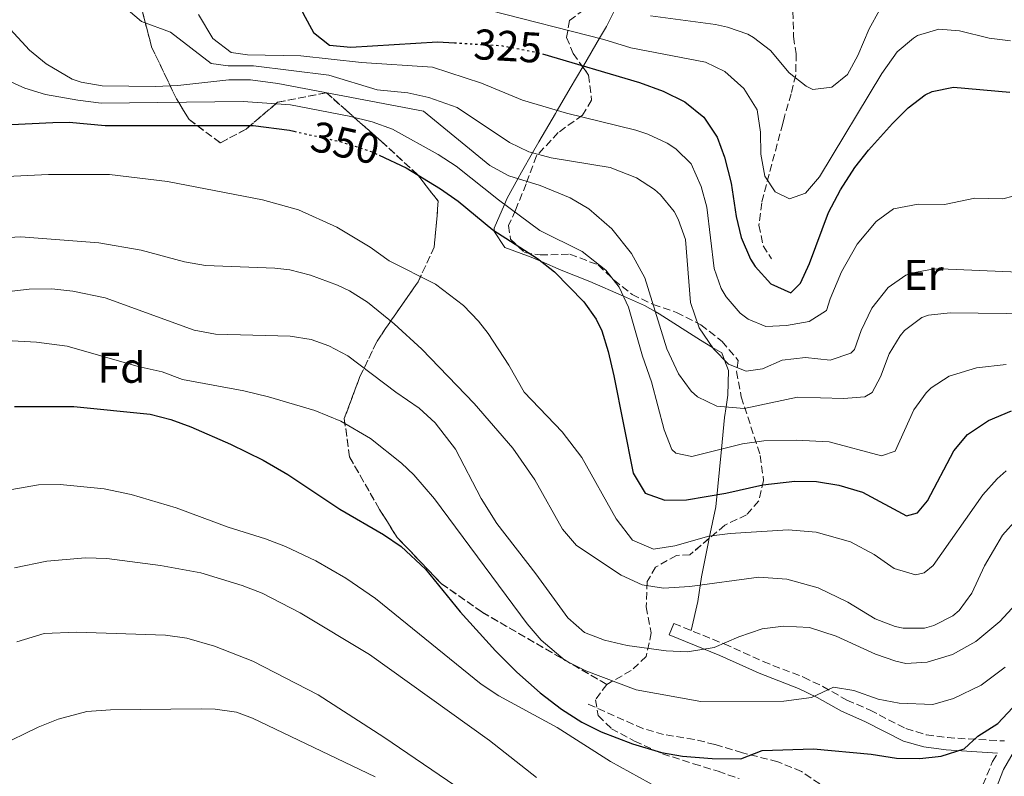
# Model space of a CAD drawing. Units: metres. Extents: x 579728 to 583149, y 4765911 to 4768265.
# Drawn here: x 580449 to 580678, y 4766375 to 4766551 of the extents above; entities that cross this region are included whole.
import ezdxf
from ezdxf.enums import TextEntityAlignment as Align

# ---------------------------------------------------------------- set-up
doc = ezdxf.new("R2010")
doc.units = ezdxf.units.M
doc.header["$MEASUREMENT"] = 0
doc.linetypes.add('DGN Style 3', pattern=[2.435891, 1.739922, -0.695969])
doc.linetypes.add('DGN Style 5', pattern=[1.217945, 0.521977, -0.695969])
for name, color, linetype, lineweight in [('Camino', 7, 'DGN Style 3', 0), ('Cota de curva de nivel directora', 7, 'Continuous', 0), ('Curva de nivel directora', 30, 'Continuous', 30), ('Curva de nivel directora no vista', 30, 'DGN Style 5', 30), ('Curva de nivel intermedia', 30, 'Continuous', 0), ('Etiqueta de uso rústico', 92, 'Continuous', 0), ('Etiqueta de zona arbolada', 92, 'Continuous', 0), ('Linea de separación interior de zonas arboladas', 92, 'DGN Style 3', 0), ('Línea de cambio de uso (parcela vista)', 92, 'Continuous', 0), ('Margen derecho', 7, 'Continuous', 0), ('Senda', 7, 'DGN Style 3', 0), ('Zona arbolada', 92, 'DGN Style 3', 0)]:
    doc.layers.add(name, color=color, linetype=linetype, lineweight=lineweight)
doc.styles.add('Style-Arial', font='arial.ttf')

msp = doc.modelspace()

# ---------------------------------------------------------------- linework, layer by layer
at = {"layer": 'Camino', "color": 7, "linetype": 'DGN Style 3', "lineweight": 0}
for points in [[(580601.16, 4766410.74, 364.11), (580612.88, 4766405.99, 365.97), (580621.94, 4766401.88, 368.01), (580631.33, 4766398.25, 369.79), (580635.8, 4766396.1, 370.41), (580641.44, 4766392.9, 370.53), (580646.8, 4766390.58, 371.46), (580655.15, 4766386.28, 372.11), (580659.92, 4766384.82, 372.81), (580664.8, 4766384.18, 373.68), (580678.08, 4766383.4, 377.6)], [(580644.96, 4766340.26, 383.17), (580650.76, 4766341.78, 382.66), (580655.52, 4766342.74, 382.51), (580660.72, 4766344.26, 382.57), (580664.08, 4766345.94, 382.12), (580666.6, 4766348.58, 381.58), (580668.68, 4766351.46, 381.52), (580669.88, 4766354.74, 381.46), (580671.24, 4766361.78, 380.35), (580671.96, 4766368.34, 379.27), (580673.06, 4766373.17, 378.66), (580675.31, 4766378.62, 377.6), (580676.46, 4766380.6, 376.38)]]:
    msp.add_polyline3d(points, dxfattribs=at)
at = {"layer": 'Curva de nivel directora', "color": 30, "linetype": 'Continuous', "lineweight": 30, "flags": 128}
for points, elevation in [([(580444.63, 4766614.64), (580467.73, 4766604.74), (580472.12, 4766602.23), (580478.81, 4766591.78), (580482.7, 4766588.66), (580489.97, 4766585.62), (580495.77, 4766582.66), (580499.62, 4766579.42), (580509.56, 4766564.64), (580514.97, 4766552.66), (580517.34, 4766548.27), (580521.09, 4766545.3), (580526.07, 4766544.89), (580546.17, 4766546.1), (580550.11, 4766545.86)], 325), ([(580570.58, 4766543.3), (580593.21, 4766536.66), (580598.69, 4766534.58), (580603.69, 4766532.1), (580608.17, 4766528.58), (580611.21, 4766523.94), (580612.98, 4766519.26), (580614.51, 4766513.24), (580615.69, 4766505.46), (580616.85, 4766500.6), (580619.01, 4766495.54), (580620.05, 4766493.78), (580623.72, 4766489.78), (580628.38, 4766487.7), (580630.64, 4766489.94), (580632.69, 4766494.51), (580637.11, 4766506.41), (580639.96, 4766511.66), (580643.28, 4766516.85)], 325), ([(580643.28, 4766516.85), (580646.45, 4766520.91), (580652.01, 4766527.06), (580655.69, 4766530.74), (580659.62, 4766533.76), (580661.25, 4766534.57), (580666.18, 4766535.58), (580679.33, 4766534.41)], 325), ([(580442.21, 4766526.66), (580456.73, 4766527.3), (580460.53, 4766527.38), (580468.89, 4766526.66), (580503.29, 4766526.66), (580511.73, 4766525.54), (580512.81, 4766525.29)], 350), ([(580532.63, 4766519.72), (580538.89, 4766516.74), (580546.93, 4766511.86), (580551.03, 4766509), (580559.09, 4766502.34), (580569.49, 4766495.7)], 350), ([(580569.49, 4766495.7), (580573.39, 4766492.58), (580580.21, 4766485.62), (580583.1, 4766481.52), (580584.4, 4766478.82), (580585.92, 4766474.05), (580587.24, 4766468.34), (580591.72, 4766445.7), (580594.52, 4766441.06), (580599.08, 4766439.46), (580604.09, 4766439.51), (580613.28, 4766441.06), (580621.88, 4766442.98), (580629.32, 4766443.86), (580634.32, 4766443.8), (580639.53, 4766442.92), (580645.07, 4766441.28), (580655.32, 4766435.78), (580657.88, 4766436.5), (580660.16, 4766439.3), (580666.32, 4766450.9), (580669.49, 4766454.75), (580674.33, 4766458), (580679.67, 4766460.23)], 350), ([(580447.8, 4766461.22), (580461.6, 4766461.24), (580479.33, 4766459.46), (580484.17, 4766458.22), (580488.8, 4766456.5), (580498.08, 4766452.44), (580505.66, 4766448.71), (580511.4, 4766445.41), (580523.48, 4766437.38), (580533.6, 4766431.46), (580537.74, 4766428.65), (580543.39, 4766423.37), (580551.48, 4766413.46), (580559.68, 4766404.34), (580564.64, 4766399.38), (580570.08, 4766394.58), (580575.04, 4766390.82), (580579.8, 4766387.78), (580584.26, 4766385.51), (580591.56, 4766382.74), (580598.28, 4766380.74), (580603.21, 4766379.9), (580610.07, 4766379.31), (580616.76, 4766379.22), (580621.68, 4766381.22), (580633.68, 4766381.54), (580647.08, 4766380.34), (580652.92, 4766379.38), (580658.4, 4766379.3), (580663.37, 4766379.9), (580668.68, 4766381.54), (580671.84, 4766384.5), (580676.56, 4766387.46), (580679.95, 4766391.11)], 375)]:
    msp.add_lwpolyline(points, dxfattribs=dict(at, elevation=elevation))
at = {"layer": 'Curva de nivel directora no vista', "color": 30, "linetype": 'DGN Style 5', "lineweight": 30, "flags": 128}
for points, elevation in [([(580550.11, 4766545.86), (580561.05, 4766545.22), (580569.77, 4766543.54), (580570.58, 4766543.3)], 325), ([(580512.81, 4766525.29), (580523.77, 4766522.82), (580531.01, 4766520.5), (580532.63, 4766519.72)], 350)]:
    msp.add_lwpolyline(points, dxfattribs=dict(at, elevation=elevation))
at = {"layer": 'Curva de nivel intermedia', "color": 30, "linetype": 'Continuous', "lineweight": 0, "flags": 128}
for points, elevation in [([(580681.36, 4766492.5), (580663.2, 4766493.3), (580661.33, 4766493.23), (580656.4, 4766492.26), (580655.15, 4766491.78), (580651.04, 4766488.9), (580647.2, 4766484.1), (580644.72, 4766478.9), (580643.16, 4766474.5), (580642.35, 4766473.61), (580637.56, 4766472.02), (580631.8, 4766472.66), (580626.36, 4766472.02), (580621.76, 4766470.02), (580618, 4766469.46), (580613.89, 4766471.1), (580610.4, 4766474.66), (580607.08, 4766479.54), (580605.08, 4766485.46), (580603.9, 4766500.1), (580602.17, 4766504.82), (580601.21, 4766506.59), (580598.09, 4766510.5), (580596.65, 4766511.75), (580592.45, 4766514.42), (580586.37, 4766516.82), (580572.65, 4766519.09), (580567.42, 4766520.46), (580562.93, 4766522.66), (580550.74, 4766530.81), (580544.15, 4766533.15), (580539.29, 4766534.26), (580532.13, 4766534.9), (580520.89, 4766538.34), (580503.37, 4766540.5), (580497.49, 4766540.5), (580493.53, 4766541.06), (580484.09, 4766548.34), (580477.36, 4766550.83), (580468.06, 4766558.8)], 335), ([(580628.01, 4766538.9), (580631.96, 4766535.74), (580633.49, 4766534.98), (580637.93, 4766535.54), (580641.57, 4766538.5), (580643.94, 4766542.9), (580646.57, 4766549.14), (580649, 4766553.48), (580649.69, 4766554.49), (580653.33, 4766557.93), (580654.21, 4766558.33), (580658.93, 4766558.97), (580664.57, 4766558.57), (580675.37, 4766557.05), (580679.96, 4766558.96)], 315), ([(580679.5, 4766546.34), (580674.53, 4766546.97), (580667.65, 4766548.65), (580662.77, 4766549.05), (580657.85, 4766547.53), (580656.88, 4766546.98), (580653.09, 4766543.77), (580649.53, 4766538.74), (580635.07, 4766514.69), (580631.81, 4766510.9), (580628.09, 4766509.54), (580624.77, 4766511.22), (580622.37, 4766514.82), (580621.41, 4766519.94), (580621.29, 4766525.06), (580620.58, 4766530.29), (580617.41, 4766535.25), (580613.04, 4766539.17), (580608.57, 4766541.38), (580591.13, 4766544.66), (580584.85, 4766546.66), (580558.17, 4766553.46)], 320), ([(580682.51, 4766510.81), (580677.69, 4766509.53), (580671.17, 4766509.7), (580664.13, 4766508.26), (580658.02, 4766508.33), (580652.28, 4766507.21), (580648.25, 4766504.26), (580643.81, 4766498.98), (580640.2, 4766492.58), (580637.52, 4766486.26), (580636.68, 4766483.54), (580632.64, 4766480.98), (580627.36, 4766480.1), (580622.6, 4766479.86), (580618.48, 4766481.54), (580616.58, 4766482.98), (580613.32, 4766486.74), (580612.15, 4766488.7), (580610.53, 4766493.38), (580608.82, 4766507.59), (580607.49, 4766512.42), (580605.18, 4766517.7), (580601.61, 4766521.22), (580599.64, 4766522.48), (580595.13, 4766524.58), (580592.32, 4766525.51), (580576.21, 4766529.46), (580565.93, 4766532.5), (580556.41, 4766536.5), (580545.05, 4766540.18), (580528.53, 4766541.3), (580514.41, 4766542.82), (580501.97, 4766543.06), (580498.21, 4766543.62), (580493.93, 4766546.9), (580490.57, 4766552.42)], 330), ([(580595.72, 4766552.14), (580610.85, 4766550.14), (580613.65, 4766549.54), (580618.35, 4766547.88), (580619.73, 4766547.14), (580623.66, 4766544.04), (580628.01, 4766538.9)], 315), ([(580685.04, 4766482.82), (580665.41, 4766483.06), (580660.44, 4766482.5), (580658.87, 4766481.94), (580654.84, 4766478.9), (580653.82, 4766477.7), (580651.24, 4766473.46), (580649.24, 4766468.1), (580647.28, 4766464.5), (580645.61, 4766463.5), (580640.64, 4766463.06), (580629.96, 4766463.38), (580617.56, 4766460.79), (580611.2, 4766461.34), (580606.64, 4766463.46), (580605.16, 4766464.78), (580602.28, 4766468.82), (580599.56, 4766474.66), (580594.39, 4766491.18), (580591.3, 4766496.83), (580586.72, 4766502.55), (580581.37, 4766507.21), (580577.09, 4766509.78), (580570.05, 4766512.66), (580562.75, 4766514.9), (580558.37, 4766517.3), (580542.93, 4766529.94), (580509.03, 4766536.42), (580502.69, 4766537.26), (580497.69, 4766537.22), (580485.81, 4766535.94), (580480.61, 4766535.7), (580468.21, 4766535.83), (580463.29, 4766536.74), (580461.23, 4766537.43), (580455.13, 4766540.95), (580451.33, 4766544.18), (580446.77, 4766549.06)], 340), ([(580678.44, 4766470.98), (580671.55, 4766470.24), (580665.23, 4766468.29), (580661.04, 4766465.54), (580659.89, 4766464.44), (580656.96, 4766460.42), (580652.64, 4766450.82), (580649.48, 4766449.78), (580637.28, 4766452.98), (580629.6, 4766453.38), (580622.09, 4766453.22), (580617.12, 4766452.58), (580605.32, 4766449.62), (580601.6, 4766450.34), (580600.71, 4766451.21), (580598.88, 4766455.78), (580596, 4766466.98), (580593.91, 4766472.92), (580590.63, 4766484.37), (580588.42, 4766489.02), (580585.37, 4766492.98), (580579.88, 4766497.32), (580569.97, 4766502.18), (580560.37, 4766509.3), (580550.53, 4766517.15), (580546.33, 4766519.86), (580535.72, 4766525.77), (580531.01, 4766527.46), (580525.65, 4766528.82), (580512.03, 4766531.41), (580501.01, 4766532.18), (580467.93, 4766531.86), (580462.53, 4766532.5), (580454.99, 4766533.84), (580450.21, 4766535.3), (580442.22, 4766538.91)], 345), ([(580444.28, 4766514.7), (580455.72, 4766515.26), (580469.88, 4766515.21), (580483.37, 4766513.62), (580505.45, 4766509.3), (580513.85, 4766506.98), (580522.77, 4766502.98), (580530.53, 4766498.34), (580534.93, 4766495.14), (580545.76, 4766489.71), (580552.25, 4766484.74), (580555.72, 4766481.13), (580557.97, 4766478.26), (580562.76, 4766470.82), (580566.32, 4766464.58), (580575.2, 4766455.36), (580579.74, 4766449.4), (580587.72, 4766435.06), (580591.52, 4766430.1), (580596.44, 4766428.02), (580601.38, 4766428.79), (580609.32, 4766431.06), (580614.28, 4766431.7), (580627.76, 4766432.56), (580634.28, 4766432.01), (580642.28, 4766429.78), (580647.76, 4766426.82), (580652.4, 4766423.54), (580657.39, 4766422.08), (580659.36, 4766422.5)], 355), ([(580442.28, 4766500.31), (580449.29, 4766500.68), (580467.45, 4766499.3), (580477.3, 4766497.62), (580487.33, 4766494.9), (580492.25, 4766494.01), (580508.36, 4766493.39), (580511.85, 4766493.06), (580516.67, 4766491.78), (580522.97, 4766489.47), (580525.69, 4766488.18), (580529.92, 4766485.51), (580536.13, 4766480.5), (580542.58, 4766474.61), (580554.76, 4766461.94), (580563.72, 4766451.54), (580568.84, 4766444.18), (580575.24, 4766432.66), (580578.55, 4766428.9), (580588.88, 4766422.02), (580593.8, 4766419.7), (580598.77, 4766418.94), (580604.87, 4766419.38), (580620.96, 4766421.54), (580627.44, 4766421.06), (580634.76, 4766419.06), (580641.64, 4766415.7), (580647.96, 4766411.86), (580652.66, 4766410.05), (580654.52, 4766409.62), (580659.51, 4766409.68), (580661.64, 4766410.26)], 360), ([(580443.81, 4766487.7), (580451.21, 4766488.5), (580456.45, 4766488.58), (580461.41, 4766488.09), (580468.93, 4766486.49), (580489.61, 4766478.98), (580494.53, 4766478.06), (580511.89, 4766477.62), (580516.81, 4766476.85), (580520.89, 4766475.38), (580525.34, 4766473.03), (580536.48, 4766464.58), (580541.96, 4766460.82), (580545.68, 4766457.47), (580550.36, 4766451.3), (580556.36, 4766439.86), (580559.96, 4766434.02), (580569.08, 4766422.26), (580576.52, 4766412.02), (580580.4, 4766408.66)], 365), ([(580444.31, 4766476.69), (580452.91, 4766476.21), (580460.09, 4766475.3), (580476.53, 4766470.58), (580482.17, 4766469.3), (580486.86, 4766467.55), (580501.13, 4766464.9), (580506.88, 4766463.46), (580517.69, 4766460.28), (580523.71, 4766457.8), (580530.59, 4766453.8), (580537.84, 4766448.08), (580540.68, 4766445.3), (580545.48, 4766439.78), (580567.04, 4766410.66), (580570.3, 4766406.87), (580575.9, 4766402.13), (580580.73, 4766399.74), (580592.42, 4766395.29), (580607.44, 4766392.6), (580626.76, 4766392.66), (580633.16, 4766393.54), (580638.28, 4766395.94), (580643, 4766395.14), (580648.68, 4766393.14), (580653.6, 4766392.18), (580661.4, 4766391.86), (580666.18, 4766393.29), (580672.67, 4766396.41), (580678.23, 4766400.6)], 370), ([(580659.36, 4766422.5), (580661.52, 4766424.26), (580673.04, 4766440.66), (580676.34, 4766444.39), (580678.44, 4766446.26)], 355), ([(580412.64, 4766435.86), (580424.08, 4766439.38), (580435.23, 4766441.31), (580447.2, 4766441.94), (580453.4, 4766442.98), (580458.4, 4766443.09), (580468.64, 4766442.06), (580474.96, 4766440.74), (580485.41, 4766437.62), (580497.49, 4766433.17), (580506.16, 4766430.42), (580510.84, 4766428.64), (580517.86, 4766425.35), (580524.91, 4766421.31), (580531.8, 4766416.56), (580556.35, 4766396.6), (580560.48, 4766393.94), (580574, 4766386.5), (580586.44, 4766378.66), (580597.68, 4766372.42)], 380), ([(580661.64, 4766410.26), (580666.1, 4766412.52), (580667.52, 4766413.78), (580670.51, 4766417.79), (580673.44, 4766424.18), (580677.6, 4766431.3), (580680.98, 4766434.98)], 360), ([(580447.8, 4766423.7), (580455.32, 4766425.22), (580464.28, 4766426.02), (580469.28, 4766425.87), (580481.76, 4766424.26), (580491.16, 4766422.5), (580500.76, 4766419.59), (580505.41, 4766417.76), (580514.27, 4766413.21), (580530.36, 4766403.54), (580558.32, 4766383.54), (580569.19, 4766374.88)], 385), ([(580580.4, 4766408.66), (580585.06, 4766406.84), (580590.31, 4766405.6), (580599.36, 4766404.34), (580604.36, 4766404.13), (580610.51, 4766405.12), (580616.28, 4766407.62), (580621.68, 4766409.46), (580626.65, 4766410.15), (580632.73, 4766409.81), (580638.89, 4766407.78), (580648.04, 4766403.62), (580652.79, 4766401.95), (580655.12, 4766401.46), (580660.11, 4766401.77), (580665.97, 4766403.49), (580671.44, 4766406.56), (580677.03, 4766411.22), (580688.12, 4766423.22)], 365), ([(580448.32, 4766406.5), (580454.68, 4766408.42), (580462.24, 4766408.74), (580482.96, 4766408.02), (580487.91, 4766407.3), (580494.29, 4766405.49), (580503.26, 4766402.01), (580518.4, 4766394.1), (580533.7, 4766384.31), (580552.2, 4766371.7)], 390), ([(580413.16, 4766371.7), (580421, 4766375.3), (580425.73, 4766376.96), (580439.32, 4766380.34), (580444.01, 4766382.09), (580453.32, 4766386.58), (580457.96, 4766388.44), (580464.62, 4766390.29), (580470.12, 4766390.63), (580491.24, 4766390.91), (580494.44, 4766390.82), (580499.41, 4766390.1), (580503.2, 4766388.74), (580531.72, 4766375.06)], 395)]:
    msp.add_lwpolyline(points, dxfattribs=dict(at, elevation=elevation))
at = {"layer": 'Linea de separación interior de zonas arboladas', "color": 92, "linetype": 'DGN Style 3', "lineweight": 0}
msp.add_polyline3d([(580477.05, 4766555.06, 358.52), (580479.69, 4766544.9, 359.27), (580485.49, 4766532.82, 361.94), (580488.41, 4766528.02, 362.33), (580495.69, 4766522.58, 361.37), (580501.69, 4766525.78, 360.23), (580508.97, 4766532.02, 358.34), (580520.37, 4766534.26, 358.67), (580525.01, 4766530.1, 359.75), (580533.17, 4766522.9, 362.54), (580541.53, 4766515.22, 362.81), (580546.37, 4766508.98, 363.23), (580545.45, 4766498.34, 367.04), (580541.69, 4766490.26, 370.22), (580534.13, 4766479.38, 374.09), (580532.13, 4766476.42, 377.69), (580528.08, 4766468.02, 380.99), (580524.52, 4766458.42, 386.87), (580525.72, 4766449.54, 388.73), (580532.68, 4766437.3, 388.61), (580536.84, 4766430.74, 388.76), (580547.08, 4766420.02, 387.68), (580556.56, 4766413.38, 387.17), (580585.56, 4766396.58, 378.89)], dxfattribs=at)
at = {"layer": 'Línea de cambio de uso (parcela vista)', "color": 92, "linetype": 'Continuous', "lineweight": 0}
for points in [[(580587.33, 4766553.38, 315.63), (580585.49, 4766549.7, 317.58), (580583.86, 4766546.91, 320), (580580.12, 4766540.5, 325), (580579.98, 4766540.26, 325.12)], [(580579.98, 4766540.26, 325.12), (580577.09, 4766535.3, 327.56), (580574.03, 4766530.1, 330), (580573.61, 4766529.38, 330.35), (580569.77, 4766522.82, 333.4), (580568.3, 4766520.23, 335), (580565.77, 4766515.78, 338.67), (580564.91, 4766514.23, 340), (580562.41, 4766509.7, 343.83), (580561.78, 4766508.25, 345), (580559.41, 4766502.74, 349.6), (580559.34, 4766502.18, 350), (580559.33, 4766502.1, 350.05), (580561.89, 4766498.26, 351.36), (580567.97, 4766496.02, 350.51), (580570.42, 4766494.95, 350), (580574.97, 4766492.98, 349.17), (580581.61, 4766490.34, 347.7), (580589.43, 4766486.89, 345), (580594.32, 4766484.74, 341.69), (580596.85, 4766483.33, 340), (580597.76, 4766482.82, 339.54), (580607.36, 4766476.66, 335.74), (580610.19, 4766474.97, 335), (580612.32, 4766473.7, 334.8), (580612.98, 4766472.03, 335), (580613.92, 4766469.62, 335.55), (580613.72, 4766463.86, 337.72), (580613.33, 4766461.15, 340), (580612.96, 4766458.66, 343.03), (580612.28, 4766451.3, 347.02), (580610.96, 4766437.86, 351.19), (580609.41, 4766430.56, 354.52)], [(580609.41, 4766430.56, 354.52), (580609.16, 4766429.38, 355.06), (580607.6, 4766421.62, 359.62), (580606.72, 4766415.86, 362.62), (580605.2, 4766409.1, 364.75)]]:
    msp.add_polyline3d(points, dxfattribs=at)
at = {"layer": 'Margen derecho', "color": 7, "linetype": 'Continuous', "lineweight": 0}
for points in [[(580676.46, 4766380.6, 376.38), (580664.53, 4766381.31, 373.68), (580659.31, 4766382, 372.81), (580654.55, 4766383.39, 372.17), (580645.57, 4766387.97, 371.46), (580640.16, 4766390.32, 370.53), (580634.47, 4766393.54, 370.41), (580630.19, 4766395.6, 369.79), (580621, 4766399.15, 368.04), (580611.9, 4766403.27, 365.99), (580600.08, 4766408.07, 364.11), (580601.16, 4766410.74, 364.11)], [(580684.14, 4766387.64, 374.89), (580677.87, 4766376.78, 377.7), (580676.04, 4766372.22, 378.66)]]:
    msp.add_polyline3d(points, dxfattribs=at)
at = {"layer": 'Senda', "color": 7, "linetype": 'DGN Style 3', "lineweight": 0}
for points in [[(580634.51, 4766578.22, 307.31), (580631.05, 4766563.94, 309.64), (580629.81, 4766557.86, 310.06), (580628.87, 4766553.19, 311.58), (580629.01, 4766547.3, 313.12), (580629.61, 4766543.3, 314.68), (580629.54, 4766538.36, 315.57), (580628.45, 4766534.02, 316.66), (580626.89, 4766528.74, 317.41), (580626.49, 4766527.06, 318.13), (580625.22, 4766522.33, 319.22), (580621.6, 4766508.62, 320.36), (580620.97, 4766503.43, 320.99), (580621.94, 4766498.65, 321.59), (580623.85, 4766495.62, 322)], [(580644.96, 4766340.26, 383.17), (580648.64, 4766346.26, 382.96), (580650.69, 4766350.8, 382.61), (580651.32, 4766355.3, 381.73), (580650.48, 4766358.58, 380.89), (580648.21, 4766362.86, 379.64), (580642, 4766368.34, 378.34), (580639.12, 4766370.66, 378.1), (580630.84, 4766376.3, 376.42), (580625.34, 4766378.54, 375.92), (580617.12, 4766380.66, 375.25), (580610.72, 4766382.58, 375.19), (580605.89, 4766383.78, 374.67), (580598.8, 4766384.9, 374.29), (580593.99, 4766386.27, 374.06), (580580.92, 4766392.1, 374.23)]]:
    msp.add_polyline3d(points, dxfattribs=at)
at = {"layer": 'Zona arbolada', "color": 92, "linetype": 'DGN Style 3', "lineweight": 0}
for points in [[(580580.25, 4766553.54, 335.81), (580576.93, 4766551.06, 337.07), (580576.21, 4766547.14, 337.85), (580577.77, 4766543.38, 339.53), (580581.33, 4766538.34, 342.59), (580582.05, 4766532.5, 344.45), (580579.93, 4766529.06, 345.95), (580574.29, 4766524.98, 348.05), (580569.21, 4766519.54, 349.1), (580566.81, 4766513.06, 351.83), (580564.33, 4766506.9, 353.78), (580562.73, 4766503.38, 353.9), (580563.17, 4766500.18, 353.81), (580566.41, 4766497.06, 355.01), (580570.09, 4766496.5, 355.64), (580577.01, 4766496.66, 355.85), (580583.57, 4766494.18, 355.19), (580587.25, 4766490.66, 355.01), (580591.45, 4766487.3, 355.01), (580596.36, 4766484.98, 355.43), (580601.8, 4766483.14, 356.15), (580607.48, 4766480.26, 356.39), (580612.4, 4766476.34, 356.21), (580616.16, 4766471.94, 355.22), (580615.76, 4766469.38, 357.17), (580616.84, 4766463.46, 358.43), (580621.28, 4766449.86, 361.19), (580622.04, 4766444.02, 362.15), (580620.92, 4766439.3, 362.63), (580618.08, 4766436.02, 363.83), (580613, 4766433.62, 365.45), (580604.92, 4766426.74, 366.74), (580601.76, 4766426.58, 367.19), (580596.92, 4766423.86, 369.14), (580595, 4766420.5, 370.43), (580594.72, 4766414.58, 371.51), (580595.92, 4766408.58, 372.59), (580594.72, 4766403.06, 375.68), (580591.24, 4766399.78, 377.66), (580585.56, 4766396.58, 378.89), (580556.56, 4766413.38, 387.17), (580547.08, 4766420.02, 387.68), (580536.84, 4766430.74, 388.76), (580532.68, 4766437.3, 388.61), (580525.72, 4766449.54, 388.73), (580524.52, 4766458.42, 386.87), (580528.08, 4766468.02, 380.99), (580532.13, 4766476.42, 377.69), (580534.13, 4766479.38, 374.09), (580541.69, 4766490.26, 370.22), (580545.45, 4766498.34, 367.04), (580546.37, 4766508.98, 363.23), (580541.53, 4766515.22, 362.81), (580533.17, 4766522.9, 362.54), (580525.01, 4766530.1, 359.75), (580520.37, 4766534.26, 358.67), (580508.97, 4766532.02, 358.34), (580501.69, 4766525.78, 360.23), (580495.69, 4766522.58, 361.37), (580488.41, 4766528.02, 362.33), (580485.49, 4766532.82, 361.94), (580479.69, 4766544.9, 359.27), (580477.05, 4766555.06, 358.52)], [(580477.05, 4766555.06, 358.52), (580479.69, 4766544.9, 359.27), (580485.49, 4766532.82, 361.94), (580488.41, 4766528.02, 362.33), (580495.69, 4766522.58, 361.37), (580501.69, 4766525.78, 360.23), (580508.97, 4766532.02, 358.34), (580520.37, 4766534.26, 358.67), (580525.01, 4766530.1, 359.75), (580533.17, 4766522.9, 362.54), (580541.53, 4766515.22, 362.81), (580546.37, 4766508.98, 363.23), (580545.45, 4766498.34, 367.04), (580541.69, 4766490.26, 370.22), (580534.13, 4766479.38, 374.09), (580532.13, 4766476.42, 377.69), (580528.08, 4766468.02, 380.99), (580524.52, 4766458.42, 386.87), (580525.72, 4766449.54, 388.73), (580532.68, 4766437.3, 388.61), (580536.84, 4766430.74, 388.76), (580547.08, 4766420.02, 387.68), (580556.56, 4766413.38, 387.17), (580585.56, 4766396.58, 378.89), (580582.92, 4766392.98, 380.63), (580583.6, 4766389.3, 381.56), (580586.64, 4766386.26, 382.55), (580592.04, 4766383.38, 382.79), (580598.52, 4766380.42, 382.76), (580605.76, 4766378.1, 383.06), (580611.44, 4766376.34, 384.02), (580616.4, 4766374.66, 384.44)], [(580587.33, 4766553.38, 333.45), (580580.25, 4766553.54, 335.81), (580576.93, 4766551.06, 337.07), (580576.21, 4766547.14, 337.85), (580577.77, 4766543.38, 339.53), (580579.98, 4766540.26, 341.43)], [(580579.98, 4766540.26, 341.43), (580581.33, 4766538.34, 342.59), (580582.05, 4766532.5, 344.45), (580579.93, 4766529.06, 345.95), (580574.29, 4766524.98, 348.05), (580569.21, 4766519.54, 349.1), (580566.81, 4766513.06, 351.83), (580564.33, 4766506.9, 353.78), (580562.73, 4766503.38, 353.9), (580563.17, 4766500.18, 353.81), (580566.41, 4766497.06, 355.01), (580570.09, 4766496.5, 355.64), (580577.01, 4766496.66, 355.85), (580583.57, 4766494.18, 355.19), (580587.25, 4766490.66, 355.01), (580591.45, 4766487.3, 355.01), (580596.36, 4766484.98, 355.43), (580601.8, 4766483.14, 356.15), (580607.48, 4766480.26, 356.39), (580612.4, 4766476.34, 356.21), (580616.16, 4766471.94, 355.22), (580615.76, 4766469.38, 357.17), (580616.84, 4766463.46, 358.43), (580621.28, 4766449.86, 361.19), (580622.04, 4766444.02, 362.15), (580620.92, 4766439.3, 362.63), (580618.08, 4766436.02, 363.83), (580613, 4766433.62, 365.45), (580609.41, 4766430.56, 366.02)], [(580609.41, 4766430.56, 366.02), (580604.92, 4766426.74, 366.74), (580601.76, 4766426.58, 367.19), (580596.92, 4766423.86, 369.14), (580595, 4766420.5, 370.43), (580594.72, 4766414.58, 371.51), (580595.92, 4766408.58, 372.59), (580594.72, 4766403.06, 375.68), (580591.24, 4766399.78, 377.66), (580585.56, 4766396.58, 378.89)], [(580585.56, 4766396.58, 378.89), (580582.92, 4766392.98, 380.63), (580583.6, 4766389.3, 381.56), (580586.64, 4766386.26, 382.55), (580592.04, 4766383.38, 382.79), (580598.52, 4766380.42, 382.76), (580605.76, 4766378.1, 383.06), (580611.44, 4766376.34, 384.02), (580616.4, 4766374.66, 384.44)]]:
    msp.add_polyline3d(points, dxfattribs=at)

# ---------------------------------------------------------------- texts
at = {"layer": 'Cota de curva de nivel directora', "color": 7, "linetype": 'Continuous', "lineweight": 0, "style": 'Style-Arial'}
for s, rotation, p in [('325', 356.6155, (580562.56, 4766545.13, 325)), ('350', 347.2698, (580524.74, 4766522.6, 350))]:
    msp.add_text(s, height=7, rotation=rotation, dxfattribs=at).set_placement(p, align=Align.MIDDLE_CENTER)
at = {"layer": 'Etiqueta de uso rústico', "color": 92, "linetype": 'Continuous', "lineweight": 0, "style": 'Style-Arial'}
msp.add_text('Er', height=7, dxfattribs=at).set_placement((580659.26, 4766491.86, 335.14), align=Align.MIDDLE_CENTER)
at = {"layer": 'Etiqueta de zona arbolada', "color": 92, "linetype": 'Continuous', "lineweight": 0, "style": 'Style-Arial'}
msp.add_text('Fd', height=7, dxfattribs=at).set_placement((580472.7, 4766470.25, 370.67), align=Align.MIDDLE_CENTER)

doc.saveas('drawing.dxf')
